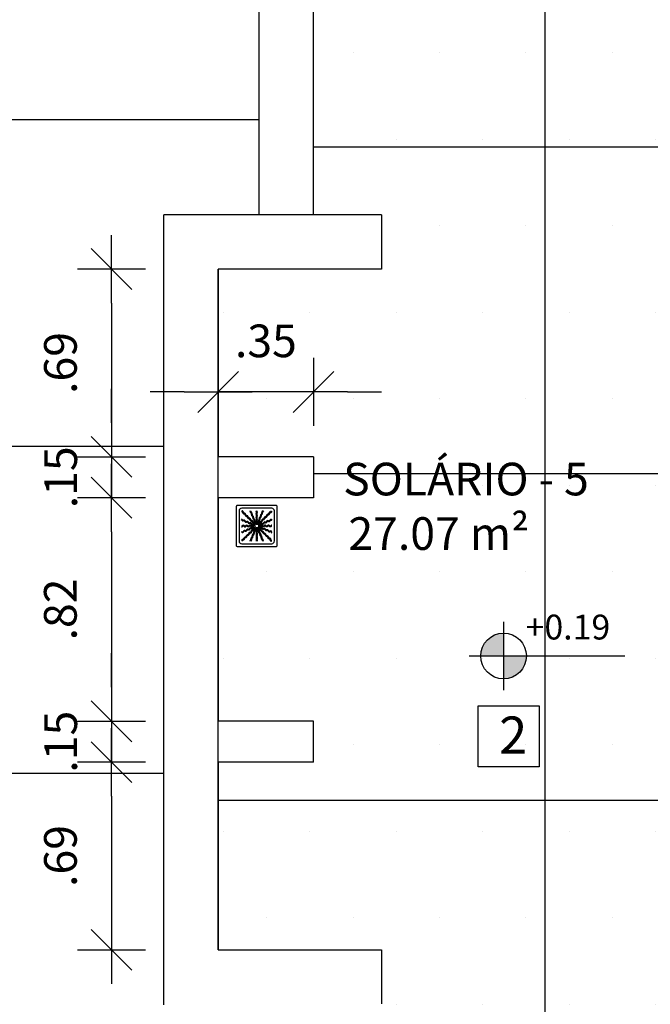
# Model space of a CAD drawing. Units: millimetres. Extents: x 2326 to 2640, y 562 to 651.
# Drawn here: x 2358 to 2360, y 635 to 638 of the extents above; entities that cross this region are included whole.
import ezdxf

# ---------------------------------------------------------------- set-up
doc = ezdxf.new("R2010")
doc.units = ezdxf.units.MM
for name, color, linetype in [('01', 1, 'Continuous'), ('AR-ALV', 5, 'Continuous'), ('AR-HAT-SERVIÇO', 253, 'Continuous'), ('AR-PIS', 1, 'Continuous'), ('AR-TXT', 1, 'Continuous'), ('ARQ-ALV-VISTA2', 2, 'Continuous'), ('ARQ-CTA-1_075', 1, 'Continuous'), ('ARQ-SMB-1_100', 1, 'Continuous'), ('ARQ-TXT-1_050', 2, 'Continuous'), ('ARQ-TXT-1_100', 2, 'Continuous'), ('HATCH', 13, 'Continuous'), ('VEGET', 94, 'Continuous')]:
    doc.layers.add(name, color=color, linetype=linetype)
doc.styles.add('A16-E50', font='arial.ttf', dxfattribs={"height": 0.08})
doc.styles.add('A20', font='arial.ttf', dxfattribs={"height": 0.2})
doc.styles.add('ESC-50-A20', font='arial.ttf', dxfattribs={"height": 0.1})
doc.styles.add('FNDE Text Cota 0075', font='verdana.ttf', dxfattribs={"height": 0.12})
doc.dimstyles.new('FNDE 1-075', dxfattribs={"dimscale": 2.5, "dimtxt": 0.12, "dimasz": 0.05, "dimexe": 0.15, "dimexo": 0.15, "dimgap": 0.05, "dimtad": 1, "dimzin": 4, "dimdsep": 46, "dimtxsty": 'FNDE Text Cota 0075', "dimblk": 'tic', "dimcen": 0.15, "dimdle": 0.15, "dimse1": 1, "dimse2": 1, "dimclrd": 251, "dimclre": 251, "dimclrt": 256, "dimaunit": 1, "dimadec": 3, "dimazin": 0, "dimtfac": 1, "dimtix": 1, "dimtmove": 2, "dimatfit": 3, "dimldrblk": 'tic', "dimfxl": 0.15, "dimtvp": 1, "dimtolj": 1, "dimtzin": 0, "dimarcsym": 0})

# ---------------------------------------------------------------- blocks, each defined once
blk = doc.blocks.new('A$C29B145EC')
at = {"layer": '01', "color": 251, "ltscale": 10}
for p, q in [((0, 0.688), (0, 0.012)), ((0.688, 0.7), (0.012, 0.7)), ((0.7, 0.012), (0.7, 0.688)), ((0.047, 0.607), (0.047, 0.093)), ((0.607, 0.653), (0.093, 0.653)), ((0.653, 0.093), (0.653, 0.607)), ((0.3, 0.361), (0.299, 0.346)), ((0.3, 0.341), (0.305, 0.327)), ((0.308, 0.379), (0.302, 0.366)), ((0.323, 0.393), (0.312, 0.383)), ((0.341, 0.4), (0.327, 0.395)), ((0.361, 0.4), (0.346, 0.401)), ((0.379, 0.392), (0.366, 0.398)), ((0.393, 0.377), (0.383, 0.388)), ((0.4, 0.359), (0.395, 0.373)), ((0.4, 0.339), (0.401, 0.354)), ((0.307, 0.323), (0.317, 0.312)), ((0.321, 0.308), (0.334, 0.302)), ((0.339, 0.3), (0.354, 0.299)), ((0.359, 0.3), (0.373, 0.305)), ((0.377, 0.307), (0.388, 0.317)), ((0.392, 0.321), (0.398, 0.334)), ((0.012, 0), (0.688, 0)), ((0.093, 0.047), (0.607, 0.047))]:
    blk.add_line(p, q, dxfattribs=at)
blk.add_circle((0.35, 0.35), 0.0321, dxfattribs=at)
for centre, radius, start, end in [((0.012, 0.688), 0.0117, 90, 180), ((0.688, 0.688), 0.0117, 0, 90), ((0.093, 0.607), 0.0467, 90, 180), ((0.1, 0.6), 0.0117, 178.1581, 180), ((0.084, 0.576), 0.0245, 45, 79.4403), ((0.102, 0.635), 0.0245, 259.2868, 261.8122), ((0.095, 0.586), 0.0245, 45, 81.8122), ((0.084, 0.576), 0.0245, 8.1878, 45), ((0.133, 0.583), 0.0245, 188.1878, 225), ((0.095, 0.586), 0.0245, 8.1878, 45), ((0.133, 0.583), 0.0245, 225, 261.8122), ((0.143, 0.594), 0.0245, 188.1878, 225), ((0.143, 0.594), 0.0245, 225, 261.8122), ((0.126, 0.535), 0.0245, 45, 81.8122), ((0.136, 0.545), 0.0245, 45, 81.8122), ((0.126, 0.535), 0.0245, 8.1878, 45), ((0.174, 0.542), 0.0245, 188.1878, 225), ((0.136, 0.545), 0.0245, 8.1878, 45), ((0.174, 0.542), 0.0245, 225, 261.8122), ((0.185, 0.552), 0.0245, 188.1878, 225), ((0.185, 0.552), 0.0245, 225, 261.8122), ((0.167, 0.493), 0.0245, 45, 81.8122), ((0.178, 0.504), 0.0245, 45, 81.8122), ((0.167, 0.493), 0.0245, 8.1878, 45), ((0.178, 0.504), 0.0245, 8.1878, 45), ((0.226, 0.511), 0.0245, 188.1878, 225), ((0.261, 0.595), 0.0245, 165.6878, 202.5), ((0.213, 0.607), 0.0245, 345.6878, 11.3885), ((0.261, 0.595), 0.0245, 202.5, 239.3122), ((0.236, 0.553), 0.0245, 22.5, 59.3122), ((0.275, 0.6), 0.0245, 165.6878, 202.5), ((0.227, 0.612), 0.0245, 345.6878, 358.0205), ((0.275, 0.6), 0.0245, 202.5, 239.3122), ((0.236, 0.553), 0.0245, 345.6878, 22.5), ((0.283, 0.541), 0.0245, 165.6878, 202.5), ((0.283, 0.541), 0.0245, 202.5, 239.3122), ((0.25, 0.558), 0.0245, 22.5, 59.3122), ((0.258, 0.499), 0.0245, 22.5, 59.3122), ((0.25, 0.558), 0.0245, 345.6878, 22.5), ((0.297, 0.546), 0.0245, 165.6878, 202.5), ((0.297, 0.546), 0.0245, 202.5, 239.3122), ((0.258, 0.499), 0.0245, 345.6878, 22.5), ((0.272, 0.504), 0.0245, 22.5, 59.3122), ((0.272, 0.504), 0.0245, 345.6878, 22.5), ((0.361, 0.61), 0.0245, 177.0718, 216.8122), ((0.361, 0.552), 0.0245, 143.1878, 180), ((0.361, 0.552), 0.0245, 180, 216.8122), ((0.362, 0.493), 0.0245, 143.1878, 180), ((0.322, 0.581), 0.0245, 0, 36.8122), ((0.322, 0.581), 0.0245, 323.1878, 0), ((0.322, 0.522), 0.0245, 0, 36.8122), ((0.322, 0.522), 0.0245, 323.1878, 0), ((0.376, 0.61), 0.0245, 177.0718, 216.8122), ((0.376, 0.552), 0.0245, 143.1878, 180), ((0.376, 0.552), 0.0245, 180, 216.8122), ((0.376, 0.493), 0.0245, 143.1878, 180), ((0.337, 0.581), 0.0245, 0, 36.8122), ((0.337, 0.581), 0.0245, 323.1878, 0), ((0.337, 0.522), 0.0245, 0, 36.8122), ((0.337, 0.522), 0.0245, 323.1878, 0), ((0.39, 0.52), 0.0245, 300.6878, 337.5), ((0.438, 0.532), 0.0245, 157.5, 194.3122), ((0.39, 0.52), 0.0245, 337.5, 14.3122), ((0.438, 0.532), 0.0245, 120.6878, 157.5), ((0.413, 0.574), 0.0245, 300.6878, 337.5), ((0.451, 0.526), 0.0245, 157.5, 194.3122), ((0.404, 0.514), 0.0245, 337.5, 14.3122), ((0.451, 0.526), 0.0245, 120.6878, 157.5), ((0.46, 0.586), 0.0245, 157.5, 194.3122), ((0.413, 0.574), 0.0245, 337.5, 14.3122), ((0.46, 0.586), 0.0245, 120.6878, 157.5), ((0.426, 0.568), 0.0245, 300.6878, 337.5), ((0.435, 0.628), 0.0245, 300.6878, 317.2021), ((0.474, 0.58), 0.0245, 157.5, 194.3122), ((0.426, 0.568), 0.0245, 337.5, 14.3122), ((0.474, 0.58), 0.0245, 120.6878, 157.5), ((0.448, 0.622), 0.0245, 300.6878, 333.4223), ((0.501, 0.484), 0.0245, 98.1878, 135), ((0.493, 0.533), 0.0245, 278.1878, 315), ((0.493, 0.533), 0.0245, 315, 351.8122), ((0.542, 0.526), 0.0245, 135, 171.8122), ((0.504, 0.522), 0.0245, 315, 351.8122), ((0.542, 0.526), 0.0245, 98.1878, 135), ((0.552, 0.515), 0.0245, 135, 171.8122), ((0.552, 0.515), 0.0245, 98.1878, 135), ((0.535, 0.574), 0.0245, 278.1878, 315), ((0.545, 0.564), 0.0245, 278.1878, 315), ((0.535, 0.574), 0.0245, 315, 351.8122), ((0.583, 0.567), 0.0245, 135, 171.8122), ((0.545, 0.564), 0.0245, 315, 351.8122), ((0.583, 0.567), 0.0245, 98.1878, 135), ((0.594, 0.557), 0.0245, 135, 171.8122), ((0.594, 0.557), 0.0245, 98.1878, 135), ((0.576, 0.616), 0.0245, 278.1878, 315), ((0.586, 0.605), 0.0245, 278.1878, 315), ((0.576, 0.616), 0.0245, 315, 349.4403), ((0.586, 0.605), 0.0245, 315, 351.8122), ((0.607, 0.607), 0.0467, 0, 90), ((0.078, 0.448), 0.0245, 30.6878, 63.4223), ((0.072, 0.435), 0.0245, 30.6878, 47.2021), ((0.09, 0.376), 0.0245, 267.0718, 270), ((0.09, 0.376), 0.0245, 270, 306.8122), ((0.09, 0.361), 0.0245, 270, 306.8122), ((0.114, 0.46), 0.0245, 210.6878, 247.5), ((0.12, 0.474), 0.0245, 210.6878, 247.5), ((0.114, 0.46), 0.0245, 247.5, 284.3122), ((0.119, 0.337), 0.0245, 90, 126.8122), ((0.119, 0.322), 0.0245, 90, 126.8122), ((0.12, 0.474), 0.0245, 247.5, 284.3122), ((0.119, 0.337), 0.0245, 53.1878, 90), ((0.119, 0.322), 0.0245, 53.1878, 90), ((0.126, 0.413), 0.0245, 67.5, 104.3122), ((0.132, 0.426), 0.0245, 67.5, 104.3122), ((0.148, 0.376), 0.0245, 233.1878, 270), ((0.148, 0.361), 0.0245, 233.1878, 270), ((0.126, 0.413), 0.0245, 30.6878, 67.5), ((0.132, 0.426), 0.0245, 30.6878, 67.5), ((0.168, 0.438), 0.0245, 210.6878, 247.5), ((0.148, 0.376), 0.0245, 270, 306.8122), ((0.148, 0.361), 0.0245, 270, 306.8122), ((0.174, 0.451), 0.0245, 210.6878, 247.5), ((0.168, 0.438), 0.0245, 247.5, 284.3122), ((0.178, 0.337), 0.0245, 90, 126.8122), ((0.178, 0.322), 0.0245, 90, 126.8122), ((0.174, 0.451), 0.0245, 247.5, 284.3122), ((0.18, 0.39), 0.0245, 67.5, 104.3122), ((0.178, 0.337), 0.0245, 53.1878, 90), ((0.178, 0.322), 0.0245, 53.1878, 90), ((0.186, 0.404), 0.0245, 67.5, 104.3122), ((0.18, 0.39), 0.0245, 30.6878, 67.5), ((0.216, 0.501), 0.0245, 188.1878, 225), ((0.207, 0.376), 0.0245, 233.1878, 270), ((0.207, 0.362), 0.0245, 233.1878, 270), ((0.186, 0.404), 0.0245, 30.6878, 67.5), ((0.216, 0.501), 0.0245, 225, 261.8122), ((0.222, 0.415), 0.0245, 210.6878, 247.5), ((0.228, 0.429), 0.0245, 210.6878, 247.5), ((0.207, 0.376), 0.0245, 270, 306.8122), ((0.207, 0.362), 0.0245, 270, 306.8122), ((0.226, 0.511), 0.0245, 225, 261.8122), ((0.209, 0.452), 0.0245, 45, 81.8122), ((0.222, 0.415), 0.0245, 247.5, 284.3122), ((0.228, 0.429), 0.0245, 247.5, 284.3122), ((0.236, 0.337), 0.0245, 90, 126.8122), ((0.236, 0.322), 0.0245, 90, 126.8122), ((0.219, 0.463), 0.0245, 45, 81.8122), ((0.209, 0.452), 0.0245, 8.1878, 45), ((0.234, 0.368), 0.0245, 67.5, 104.3122), ((0.257, 0.459), 0.0245, 188.1878, 225), ((0.24, 0.382), 0.0245, 67.5, 104.3122), ((0.219, 0.463), 0.0245, 8.1878, 45), ((0.236, 0.337), 0.0245, 53.1878, 90), ((0.236, 0.322), 0.0245, 53.1878, 90), ((0.257, 0.459), 0.0245, 225, 261.8122), ((0.267, 0.47), 0.0245, 188.1878, 225), ((0.234, 0.368), 0.0245, 30.6878, 67.5), ((0.24, 0.382), 0.0245, 30.6878, 67.5), ((0.267, 0.47), 0.0245, 225, 261.8122), ((0.265, 0.376), 0.0245, 233.1878, 270), ((0.265, 0.362), 0.0245, 233.1878, 270), ((0.25, 0.411), 0.0245, 45, 81.8122), ((0.276, 0.393), 0.0245, 210.6878, 247.5), ((0.282, 0.407), 0.0245, 210.6878, 247.5), ((0.26, 0.421), 0.0245, 45, 81.8122), ((0.265, 0.376), 0.0245, 270, 306.8122), ((0.265, 0.362), 0.0245, 270, 306.8122), ((0.25, 0.411), 0.0245, 8.1878, 45), ((0.276, 0.393), 0.0245, 247.5, 284.3122), ((0.282, 0.407), 0.0245, 247.5, 284.3122), ((0.298, 0.418), 0.0245, 188.1878, 225), ((0.26, 0.421), 0.0245, 8.1878, 45), ((0.295, 0.337), 0.0245, 90, 126.8122), ((0.295, 0.322), 0.0245, 90, 126.8122), ((0.306, 0.487), 0.0245, 165.6878, 202.5), ((0.298, 0.418), 0.0245, 225, 261.8122), ((0.288, 0.346), 0.0245, 67.5, 104.3122), ((0.306, 0.487), 0.0245, 202.5, 239.3122), ((0.304, 0.317), 0.0245, 112.5, 149.3122), ((0.309, 0.429), 0.0245, 188.1878, 225), ((0.294, 0.359), 0.0245, 67.5, 104.3122), ((0.309, 0.429), 0.0245, 225, 261.8122), ((0.281, 0.445), 0.0245, 22.5, 59.3122), ((0.304, 0.317), 0.0245, 98.9707, 112.5), ((0.32, 0.492), 0.0245, 165.6878, 202.5), ((0.291, 0.37), 0.0245, 45, 81.8122), ((0.295, 0.337), 0.0245, 76.4707, 90), ((0.295, 0.322), 0.0245, 79.116, 90), ((0.32, 0.492), 0.0245, 202.5, 239.3122), ((0.288, 0.346), 0.0245, 56.616, 67.5), ((0.294, 0.359), 0.0245, 53.9707, 67.5), ((0.281, 0.445), 0.0245, 345.6878, 22.5), ((0.328, 0.433), 0.0245, 165.6878, 202.5), ((0.302, 0.38), 0.0245, 45, 81.8122), ((0.328, 0.433), 0.0245, 202.5, 239.3122), ((0.295, 0.45), 0.0245, 22.5, 59.3122), ((0.291, 0.37), 0.0245, 34.116, 45), ((0.303, 0.391), 0.0245, 22.5, 59.3122), ((0.295, 0.45), 0.0245, 345.6878, 22.5), ((0.342, 0.438), 0.0245, 165.6878, 202.5), ((0.342, 0.438), 0.0245, 202.5, 239.3122), ((0.302, 0.38), 0.0245, 31.4707, 45), ((0.303, 0.391), 0.0245, 11.616, 22.5), ((0.317, 0.396), 0.0245, 22.5, 59.3122), ((0.362, 0.493), 0.0245, 180, 216.8122), ((0.362, 0.435), 0.0245, 143.1878, 180), ((0.362, 0.435), 0.0245, 180, 216.8122), ((0.317, 0.396), 0.0245, 8.9707, 22.5), ((0.322, 0.464), 0.0245, 0, 36.8122), ((0.322, 0.464), 0.0245, 323.1878, 0), ((0.322, 0.405), 0.0245, 0, 36.8122), ((0.322, 0.405), 0.0245, 349.116, 0), ((0.376, 0.493), 0.0245, 180, 216.8122), ((0.376, 0.435), 0.0245, 143.1878, 180), ((0.376, 0.435), 0.0245, 180, 216.8122), ((0.337, 0.464), 0.0245, 0, 36.8122), ((0.337, 0.464), 0.0245, 323.1878, 0), ((0.337, 0.405), 0.0245, 0, 36.8122), ((0.337, 0.405), 0.0245, 346.4707, 0), ((0.346, 0.412), 0.0245, 326.616, 337.5), ((0.346, 0.412), 0.0245, 337.5, 14.3122), ((0.393, 0.424), 0.0245, 157.5, 194.3122), ((0.393, 0.424), 0.0245, 120.6878, 157.5), ((0.359, 0.406), 0.0245, 323.9707, 337.5), ((0.368, 0.466), 0.0245, 300.6878, 337.5), ((0.407, 0.418), 0.0245, 157.5, 194.3122), ((0.359, 0.406), 0.0245, 337.5, 14.3122), ((0.37, 0.409), 0.0245, 304.116, 315), ((0.407, 0.418), 0.0245, 120.6878, 157.5), ((0.37, 0.409), 0.0245, 315, 351.8122), ((0.415, 0.478), 0.0245, 157.5, 194.3122), ((0.368, 0.466), 0.0245, 337.5, 14.3122), ((0.415, 0.478), 0.0245, 120.6878, 157.5), ((0.38, 0.398), 0.0245, 301.4707, 315), ((0.382, 0.46), 0.0245, 300.6878, 337.5), ((0.418, 0.402), 0.0245, 135, 171.8122), ((0.391, 0.397), 0.0245, 281.616, 292.5), ((0.38, 0.398), 0.0245, 315, 351.8122), ((0.391, 0.397), 0.0245, 292.5, 329.3122), ((0.396, 0.383), 0.0245, 278.9707, 292.5), ((0.405, 0.363), 0.0245, 256.4707, 270), ((0.418, 0.402), 0.0245, 98.1878, 135), ((0.405, 0.378), 0.0245, 259.116, 270), ((0.382, 0.46), 0.0245, 337.5, 14.3122), ((0.429, 0.391), 0.0245, 135, 171.8122), ((0.429, 0.472), 0.0245, 157.5, 194.3122), ((0.405, 0.378), 0.0245, 270, 306.8122), ((0.405, 0.363), 0.0245, 270, 306.8122), ((0.429, 0.472), 0.0245, 120.6878, 157.5), ((0.396, 0.383), 0.0245, 292.5, 329.3122), ((0.429, 0.391), 0.0245, 98.1878, 135), ((0.433, 0.372), 0.0245, 112.5, 149.3122), ((0.411, 0.45), 0.0245, 278.1878, 315), ((0.404, 0.514), 0.0245, 300.6878, 337.5), ((0.438, 0.358), 0.0245, 112.5, 149.3122), ((0.435, 0.338), 0.0245, 90, 126.8122), ((0.435, 0.324), 0.0245, 90, 126.8122), ((0.433, 0.372), 0.0245, 75.6878, 112.5), ((0.421, 0.44), 0.0245, 278.1878, 315), ((0.411, 0.45), 0.0245, 315, 351.8122), ((0.438, 0.358), 0.0245, 75.6878, 112.5), ((0.459, 0.443), 0.0245, 135, 171.8122), ((0.435, 0.338), 0.0245, 53.1878, 90), ((0.435, 0.324), 0.0245, 53.1878, 90), ((0.445, 0.419), 0.0245, 255.6878, 292.5), ((0.421, 0.44), 0.0245, 315, 351.8122), ((0.459, 0.443), 0.0245, 98.1878, 135), ((0.45, 0.405), 0.0245, 255.6878, 292.5), ((0.47, 0.433), 0.0245, 135, 171.8122), ((0.464, 0.378), 0.0245, 233.1878, 270), ((0.464, 0.363), 0.0245, 233.1878, 270), ((0.47, 0.433), 0.0245, 98.1878, 135), ((0.445, 0.419), 0.0245, 292.5, 329.3122), ((0.452, 0.491), 0.0245, 278.1878, 315), ((0.45, 0.405), 0.0245, 292.5, 329.3122), ((0.464, 0.378), 0.0245, 270, 306.8122), ((0.464, 0.363), 0.0245, 270, 306.8122), ((0.463, 0.481), 0.0245, 278.1878, 315), ((0.487, 0.394), 0.0245, 112.5, 149.3122), ((0.452, 0.491), 0.0245, 315, 351.8122), ((0.492, 0.38), 0.0245, 112.5, 149.3122), ((0.501, 0.484), 0.0245, 135, 171.8122), ((0.487, 0.394), 0.0245, 75.6878, 112.5), ((0.493, 0.338), 0.0245, 90, 126.8122), ((0.493, 0.324), 0.0245, 90, 126.8122), ((0.463, 0.481), 0.0245, 315, 351.8122), ((0.492, 0.38), 0.0245, 75.6878, 112.5), ((0.511, 0.474), 0.0245, 135, 171.8122), ((0.499, 0.442), 0.0245, 255.6878, 292.5), ((0.493, 0.338), 0.0245, 53.1878, 90), ((0.493, 0.324), 0.0245, 53.1878, 90), ((0.511, 0.474), 0.0245, 98.1878, 135), ((0.504, 0.428), 0.0245, 255.6878, 292.5), ((0.504, 0.522), 0.0245, 278.1878, 315), ((0.499, 0.442), 0.0245, 292.5, 329.3122), ((0.522, 0.378), 0.0245, 233.1878, 270), ((0.522, 0.363), 0.0245, 233.1878, 270), ((0.504, 0.428), 0.0245, 292.5, 329.3122), ((0.541, 0.417), 0.0245, 112.5, 149.3122), ((0.522, 0.378), 0.0245, 270, 306.8122), ((0.522, 0.363), 0.0245, 270, 306.8122), ((0.546, 0.403), 0.0245, 112.5, 149.3122), ((0.541, 0.417), 0.0245, 75.6878, 112.5), ((0.546, 0.403), 0.0245, 75.6878, 112.5), ((0.552, 0.339), 0.0245, 90, 126.8122), ((0.552, 0.324), 0.0245, 90, 126.8122), ((0.553, 0.464), 0.0245, 255.6878, 292.5), ((0.558, 0.45), 0.0245, 255.6878, 292.5), ((0.552, 0.339), 0.0245, 53.1878, 90), ((0.552, 0.324), 0.0245, 53.1878, 90), ((0.553, 0.464), 0.0245, 292.5, 329.3122), ((0.581, 0.378), 0.0245, 233.1878, 270), ((0.581, 0.363), 0.0245, 233.1878, 270), ((0.558, 0.45), 0.0245, 292.5, 329.3122), ((0.595, 0.439), 0.0245, 112.5, 149.3122), ((0.6, 0.425), 0.0245, 112.5, 149.3122), ((0.581, 0.378), 0.0245, 270, 306.8122), ((0.581, 0.363), 0.0245, 270, 306.8122), ((0.595, 0.439), 0.0245, 75.6878, 112.5), ((0.6, 0.425), 0.0245, 75.6878, 112.5), ((0.61, 0.339), 0.0245, 90, 126.8122), ((0.61, 0.324), 0.0245, 90, 126.8122), ((0.607, 0.487), 0.0245, 255.6878, 281.3885), ((0.612, 0.473), 0.0245, 255.6878, 268.0205), ((0.61, 0.339), 0.0245, 87.0718, 90), ((0.61, 0.324), 0.0245, 87.0718, 90), ((0.09, 0.361), 0.0245, 267.0718, 270), ((0.088, 0.227), 0.0245, 75.6878, 88.0205), ((0.093, 0.213), 0.0245, 75.6878, 101.3885), ((0.1, 0.275), 0.0245, 255.6878, 292.5), ((0.105, 0.261), 0.0245, 255.6878, 292.5), ((0.1, 0.275), 0.0245, 292.5, 329.3122), ((0.105, 0.261), 0.0245, 292.5, 329.3122), ((0.142, 0.25), 0.0245, 112.5, 149.3122), ((0.147, 0.236), 0.0245, 112.5, 149.3122), ((0.142, 0.25), 0.0245, 75.6878, 112.5), ((0.147, 0.236), 0.0245, 75.6878, 112.5), ((0.154, 0.297), 0.0245, 255.6878, 292.5), ((0.159, 0.283), 0.0245, 255.6878, 292.5), ((0.154, 0.297), 0.0245, 292.5, 329.3122), ((0.148, 0.185), 0.0245, 315, 351.8122), ((0.159, 0.283), 0.0245, 292.5, 329.3122), ((0.196, 0.178), 0.0245, 135, 171.8122), ((0.196, 0.272), 0.0245, 112.5, 149.3122), ((0.158, 0.174), 0.0245, 315, 351.8122), ((0.196, 0.178), 0.0245, 98.1878, 135), ((0.201, 0.258), 0.0245, 112.5, 149.3122), ((0.207, 0.167), 0.0245, 135, 171.8122), ((0.196, 0.272), 0.0245, 75.6878, 112.5), ((0.207, 0.167), 0.0245, 98.1878, 135), ((0.201, 0.258), 0.0245, 75.6878, 112.5), ((0.189, 0.226), 0.0245, 278.1878, 315), ((0.208, 0.32), 0.0245, 255.6878, 292.5), ((0.199, 0.216), 0.0245, 278.1878, 315), ((0.189, 0.226), 0.0245, 315, 351.8122), ((0.213, 0.306), 0.0245, 255.6878, 292.5), ((0.237, 0.219), 0.0245, 135, 171.8122), ((0.208, 0.32), 0.0245, 292.5, 329.3122), ((0.199, 0.216), 0.0245, 315, 351.8122), ((0.237, 0.219), 0.0245, 98.1878, 135), ((0.213, 0.306), 0.0245, 292.5, 329.3122), ((0.248, 0.209), 0.0245, 135, 171.8122), ((0.25, 0.295), 0.0245, 112.5, 149.3122), ((0.248, 0.209), 0.0245, 98.1878, 135), ((0.255, 0.281), 0.0245, 112.5, 149.3122), ((0.23, 0.267), 0.0245, 278.1878, 315), ((0.25, 0.295), 0.0245, 75.6878, 112.5), ((0.241, 0.257), 0.0245, 278.1878, 315), ((0.255, 0.281), 0.0245, 75.6878, 112.5), ((0.23, 0.267), 0.0245, 315, 351.8122), ((0.279, 0.26), 0.0245, 135, 171.8122), ((0.262, 0.342), 0.0245, 255.6878, 292.5), ((0.241, 0.257), 0.0245, 315, 351.8122), ((0.267, 0.328), 0.0245, 255.6878, 292.5), ((0.279, 0.26), 0.0245, 98.1878, 135), ((0.289, 0.25), 0.0245, 135, 171.8122), ((0.262, 0.342), 0.0245, 292.5, 329.3122), ((0.249, 0.174), 0.0245, 337.5, 14.3122), ((0.289, 0.25), 0.0245, 98.1878, 135), ((0.296, 0.186), 0.0245, 157.5, 194.3122), ((0.296, 0.186), 0.0245, 120.6878, 157.5), ((0.271, 0.309), 0.0245, 278.1878, 315), ((0.267, 0.328), 0.0245, 292.5, 329.3122), ((0.271, 0.228), 0.0245, 300.6878, 337.5), ((0.282, 0.298), 0.0245, 278.1878, 315), ((0.31, 0.18), 0.0245, 157.5, 194.3122), ((0.262, 0.168), 0.0245, 337.5, 14.3122), ((0.31, 0.18), 0.0245, 120.6878, 157.5), ((0.309, 0.303), 0.0245, 112.5, 149.3122), ((0.271, 0.309), 0.0245, 315, 351.8122), ((0.318, 0.24), 0.0245, 157.5, 194.3122), ((0.271, 0.228), 0.0245, 337.5, 14.3122), ((0.32, 0.302), 0.0245, 135, 171.8122), ((0.318, 0.24), 0.0245, 120.6878, 157.5), ((0.285, 0.222), 0.0245, 300.6878, 337.5), ((0.282, 0.298), 0.0245, 315, 351.8122), ((0.309, 0.303), 0.0245, 101.616, 112.5), ((0.32, 0.302), 0.0245, 121.4707, 135), ((0.33, 0.291), 0.0245, 135, 171.8122), ((0.293, 0.282), 0.0245, 300.6878, 337.5), ((0.285, 0.222), 0.0245, 337.5, 14.3122), ((0.332, 0.234), 0.0245, 157.5, 194.3122), ((0.332, 0.234), 0.0245, 120.6878, 157.5), ((0.33, 0.291), 0.0245, 124.116, 135), ((0.341, 0.294), 0.0245, 157.5, 194.3122), ((0.293, 0.282), 0.0245, 337.5, 14.3122), ((0.341, 0.294), 0.0245, 143.9707, 157.5), ((0.307, 0.276), 0.0245, 300.6878, 337.5), ((0.307, 0.276), 0.0245, 337.5, 14.3122), ((0.354, 0.288), 0.0245, 157.5, 194.3122), ((0.354, 0.288), 0.0245, 146.616, 157.5), ((0.363, 0.295), 0.0245, 166.4707, 180), ((0.363, 0.295), 0.0245, 180, 216.8122), ((0.363, 0.236), 0.0245, 143.1878, 180), ((0.363, 0.236), 0.0245, 180, 216.8122), ((0.363, 0.178), 0.0245, 143.1878, 180), ((0.363, 0.178), 0.0245, 180, 216.8122), ((0.324, 0.265), 0.0245, 0, 36.8122), ((0.324, 0.265), 0.0245, 323.1878, 0), ((0.324, 0.207), 0.0245, 0, 36.8122), ((0.324, 0.207), 0.0245, 323.1878, 0), ((0.378, 0.295), 0.0245, 169.116, 180), ((0.378, 0.295), 0.0245, 180, 216.8122), ((0.378, 0.236), 0.0245, 143.1878, 180), ((0.378, 0.236), 0.0245, 180, 216.8122), ((0.378, 0.178), 0.0245, 143.1878, 180), ((0.378, 0.178), 0.0245, 180, 216.8122), ((0.338, 0.265), 0.0245, 0, 36.8122), ((0.338, 0.265), 0.0245, 323.1878, 0), ((0.338, 0.207), 0.0245, 0, 36.8122), ((0.338, 0.207), 0.0245, 323.1878, 0), ((0.383, 0.304), 0.0245, 188.9707, 202.5), ((0.383, 0.304), 0.0245, 202.5, 239.3122), ((0.358, 0.262), 0.0245, 22.5, 59.3122), ((0.397, 0.309), 0.0245, 191.616, 202.5), ((0.397, 0.309), 0.0245, 202.5, 239.3122), ((0.398, 0.32), 0.0245, 211.4707, 225), ((0.398, 0.32), 0.0245, 225, 261.8122), ((0.358, 0.262), 0.0245, 345.6878, 22.5), ((0.405, 0.25), 0.0245, 165.6878, 202.5), ((0.405, 0.25), 0.0245, 202.5, 239.3122), ((0.372, 0.267), 0.0245, 22.5, 59.3122), ((0.409, 0.33), 0.0245, 214.116, 225), ((0.409, 0.33), 0.0245, 225, 261.8122), ((0.406, 0.341), 0.0245, 233.9707, 247.5), ((0.38, 0.208), 0.0245, 22.5, 59.3122), ((0.372, 0.267), 0.0245, 345.6878, 22.5), ((0.391, 0.271), 0.0245, 45, 81.8122), ((0.419, 0.255), 0.0245, 165.6878, 202.5), ((0.419, 0.255), 0.0245, 202.5, 239.3122), ((0.406, 0.341), 0.0245, 247.5, 284.3122), ((0.412, 0.354), 0.0245, 236.616, 247.5), ((0.412, 0.354), 0.0245, 247.5, 284.3122), ((0.38, 0.208), 0.0245, 345.6878, 22.5), ((0.428, 0.196), 0.0245, 165.6878, 202.5), ((0.402, 0.282), 0.0245, 45, 81.8122), ((0.428, 0.196), 0.0245, 202.5, 239.3122), ((0.394, 0.213), 0.0245, 22.5, 59.3122), ((0.391, 0.271), 0.0245, 8.1878, 45), ((0.418, 0.293), 0.0245, 67.5, 104.3122), ((0.44, 0.279), 0.0245, 188.1878, 225), ((0.403, 0.154), 0.0245, 22.5, 59.3122), ((0.394, 0.213), 0.0245, 345.6878, 22.5), ((0.442, 0.201), 0.0245, 165.6878, 202.5), ((0.424, 0.307), 0.0245, 67.5, 104.3122), ((0.402, 0.282), 0.0245, 8.1878, 45), ((0.442, 0.201), 0.0245, 202.5, 239.3122), ((0.44, 0.279), 0.0245, 225, 261.8122), ((0.45, 0.289), 0.0245, 188.1878, 225), ((0.418, 0.293), 0.0245, 30.6878, 67.5), ((0.417, 0.159), 0.0245, 22.5, 59.3122), ((0.424, 0.307), 0.0245, 30.6878, 67.5), ((0.45, 0.289), 0.0245, 225, 261.8122), ((0.433, 0.23), 0.0245, 45, 81.8122), ((0.46, 0.318), 0.0245, 210.6878, 247.5), ((0.417, 0.159), 0.0245, 345.6878, 22.5), ((0.466, 0.332), 0.0245, 210.6878, 247.5), ((0.443, 0.241), 0.0245, 45, 81.8122), ((0.433, 0.23), 0.0245, 8.1878, 45), ((0.46, 0.318), 0.0245, 247.5, 284.3122), ((0.466, 0.332), 0.0245, 247.5, 284.3122), ((0.481, 0.237), 0.0245, 188.1878, 225), ((0.443, 0.241), 0.0245, 8.1878, 45), ((0.481, 0.237), 0.0245, 225, 261.8122), ((0.472, 0.271), 0.0245, 67.5, 104.3122), ((0.491, 0.248), 0.0245, 188.1878, 225), ((0.478, 0.285), 0.0245, 67.5, 104.3122), ((0.491, 0.248), 0.0245, 225, 261.8122), ((0.474, 0.189), 0.0245, 45, 81.8122), ((0.472, 0.271), 0.0245, 30.6878, 67.5), ((0.478, 0.285), 0.0245, 30.6878, 67.5), ((0.484, 0.199), 0.0245, 45, 81.8122), ((0.474, 0.189), 0.0245, 8.1878, 45), ((0.514, 0.296), 0.0245, 210.6878, 247.5), ((0.522, 0.196), 0.0245, 188.1878, 225), ((0.52, 0.31), 0.0245, 210.6878, 247.5), ((0.484, 0.199), 0.0245, 8.1878, 45), ((0.514, 0.296), 0.0245, 247.5, 284.3122), ((0.522, 0.196), 0.0245, 225, 261.8122), ((0.533, 0.207), 0.0245, 188.1878, 225), ((0.52, 0.31), 0.0245, 247.5, 284.3122), ((0.533, 0.207), 0.0245, 225, 261.8122), ((0.515, 0.148), 0.0245, 45, 81.8122), ((0.526, 0.249), 0.0245, 67.5, 104.3122), ((0.532, 0.262), 0.0245, 67.5, 104.3122), ((0.526, 0.158), 0.0245, 45, 81.8122), ((0.526, 0.249), 0.0245, 30.6878, 67.5), ((0.532, 0.262), 0.0245, 30.6878, 67.5), ((0.526, 0.158), 0.0245, 8.1878, 45), ((0.568, 0.274), 0.0245, 210.6878, 247.5), ((0.574, 0.287), 0.0245, 210.6878, 247.5), ((0.568, 0.274), 0.0245, 247.5, 284.3122), ((0.574, 0.287), 0.0245, 247.5, 284.3122), ((0.58, 0.226), 0.0245, 67.5, 104.3122), ((0.586, 0.24), 0.0245, 67.5, 104.3122), ((0.58, 0.226), 0.0245, 30.6878, 67.5), ((0.586, 0.24), 0.0245, 30.6878, 67.5), ((0.622, 0.252), 0.0245, 210.6878, 243.4223), ((0.628, 0.265), 0.0245, 210.6878, 227.2021), ((0.012, 0.012), 0.0117, 180, 270), ((0.093, 0.093), 0.0467, 180, 270), ((0.114, 0.095), 0.0245, 135, 171.8122), ((0.065, 0.102), 0.0245, 349.2868, 351.8122), ((0.114, 0.095), 0.0245, 98.1878, 135), ((0.124, 0.084), 0.0245, 135, 169.4403), ((0.124, 0.084), 0.0245, 98.1878, 135), ((0.106, 0.143), 0.0245, 278.1878, 315), ((0.117, 0.133), 0.0245, 278.1878, 315), ((0.106, 0.143), 0.0245, 315, 351.8122), ((0.155, 0.136), 0.0245, 135, 171.8122), ((0.117, 0.133), 0.0245, 315, 351.8122), ((0.155, 0.136), 0.0245, 98.1878, 135), ((0.165, 0.126), 0.0245, 135, 171.8122), ((0.165, 0.126), 0.0245, 98.1878, 135), ((0.148, 0.185), 0.0245, 278.1878, 315), ((0.158, 0.174), 0.0245, 278.1878, 315), ((0.252, 0.078), 0.0245, 120.6878, 153.4223), ((0.226, 0.12), 0.0245, 300.6878, 337.5), ((0.265, 0.072), 0.0245, 120.6878, 137.2021), ((0.274, 0.132), 0.0245, 157.5, 194.3122), ((0.226, 0.12), 0.0245, 337.5, 14.3122), ((0.274, 0.132), 0.0245, 120.6878, 157.5), ((0.24, 0.114), 0.0245, 300.6878, 337.5), ((0.249, 0.174), 0.0245, 300.6878, 337.5), ((0.287, 0.126), 0.0245, 157.5, 194.3122), ((0.24, 0.114), 0.0245, 337.5, 14.3122), ((0.287, 0.126), 0.0245, 120.6878, 157.5), ((0.262, 0.168), 0.0245, 300.6878, 337.5), ((0.363, 0.119), 0.0245, 143.1878, 180), ((0.363, 0.119), 0.0245, 180, 216.8122), ((0.324, 0.148), 0.0245, 0, 36.8122), ((0.324, 0.148), 0.0245, 323.1878, 0), ((0.324, 0.09), 0.0245, 0, 36.8122), ((0.324, 0.09), 0.0245, 357.0718, 0), ((0.378, 0.119), 0.0245, 143.1878, 180), ((0.378, 0.119), 0.0245, 180, 216.8122), ((0.339, 0.148), 0.0245, 0, 36.8122), ((0.339, 0.148), 0.0245, 323.1878, 0), ((0.339, 0.09), 0.0245, 0, 36.8122), ((0.339, 0.09), 0.0245, 357.0718, 0), ((0.403, 0.154), 0.0245, 345.6878, 22.5), ((0.45, 0.142), 0.0245, 165.6878, 202.5), ((0.45, 0.142), 0.0245, 202.5, 239.3122), ((0.425, 0.1), 0.0245, 22.5, 59.3122), ((0.464, 0.147), 0.0245, 165.6878, 202.5), ((0.464, 0.147), 0.0245, 202.5, 239.3122), ((0.425, 0.1), 0.0245, 345.6878, 22.5), ((0.473, 0.088), 0.0245, 165.6878, 178.0205), ((0.439, 0.105), 0.0245, 22.5, 59.3122), ((0.439, 0.105), 0.0245, 345.6878, 22.5), ((0.487, 0.093), 0.0245, 165.6878, 191.3885), ((0.515, 0.148), 0.0245, 8.1878, 45), ((0.564, 0.155), 0.0245, 188.1878, 225), ((0.564, 0.155), 0.0245, 225, 261.8122), ((0.574, 0.165), 0.0245, 188.1878, 225), ((0.574, 0.165), 0.0245, 225, 261.8122), ((0.557, 0.106), 0.0245, 45, 81.8122), ((0.567, 0.117), 0.0245, 45, 81.8122), ((0.557, 0.106), 0.0245, 8.1878, 45), ((0.605, 0.114), 0.0245, 188.1878, 225), ((0.567, 0.117), 0.0245, 8.1878, 45), ((0.605, 0.114), 0.0245, 225, 261.8122), ((0.616, 0.124), 0.0245, 188.1878, 225), ((0.616, 0.124), 0.0245, 225, 259.4403), ((0.598, 0.065), 0.0245, 79.2868, 81.8122), ((0.607, 0.093), 0.0467, 270, 0), ((0.688, 0.012), 0.0117, 270, 0)]:
    blk.add_arc(centre, radius, start, end, dxfattribs=at)
blk = doc.blocks.new('tic')
at = {"color": 251}
for p, q in [((0, -1), (0, 1)), ((-1, 0), (1, 0))]:
    blk.add_line(p, q, dxfattribs=at)
blk.add_line((-0.6, -0.6), (0.6, 0.6))
blk = doc.blocks.new('*D628')
at = {"layer": 'ARQ-CTA-1_075', "color": 251, "lineweight": -2, "transparency": 16777216}
for p, q in [((2358.57, 636.7596), (2358.445, 636.7596)), ((2359.045, 636.7596), (2358.695, 636.7596)), ((2359.17, 636.7596), (2359.295, 636.7596))]:
    blk.add_line(p, q, dxfattribs=at)
at = {"layer": 'DEFPOINTS', "color": 0, "transparency": 16777216}
for p in [(2358.695, 636.7596), (2358.695, 636.5211), (2359.045, 636.5211)]:
    blk.add_point(p, dxfattribs=at)
at = {"layer": 'ARQ-CTA-1_075', "color": 251, "lineweight": -2, "transparency": 16777216, "xscale": 0.125, "yscale": 0.125, "zscale": 0.125}
blk.add_blockref('tic', (2358.695, 636.7596), dxfattribs=at)
at = {"layer": 'ARQ-CTA-1_075', "color": 251, "lineweight": -2, "transparency": 16777216, "xscale": 0.125, "yscale": 0.125, "zscale": 0.125, "rotation": 180}
blk.add_blockref('tic', (2359.045, 636.7596), dxfattribs=at)
at = {"layer": 'ARQ-CTA-1_075', "transparency": 16777216, "insert": (2358.87, 636.9471), "char_height": 0.12, "attachment_point": 5, "style": 'FNDE Text Cota 0075'}
blk.add_mtext('\\A1;.35', dxfattribs=at)
blk = doc.blocks.new('*D520')
at = {"layer": 'ARQ-CTA-1_075', "color": 251, "lineweight": -2, "transparency": 16777216}
blk.add_line((2358.303, 637.0857), (2358.303, 636.6461), dxfattribs=at)
at = {"layer": 'DEFPOINTS', "color": 0, "transparency": 16777216}
for p in [(2358.695, 637.2107), (2358.303, 636.5211), (2358.695, 636.5211)]:
    blk.add_point(p, dxfattribs=at)
at = {"layer": 'ARQ-CTA-1_075', "color": 251, "lineweight": -2, "transparency": 16777216, "xscale": 0.125, "yscale": 0.125, "zscale": 0.125}
for p, rotation in [((2358.303, 637.2107), 90), ((2358.303, 636.5211), 270)]:
    blk.add_blockref('tic', p, dxfattribs=dict(at, rotation=rotation))
at = {"layer": 'ARQ-CTA-1_075', "transparency": 16777216, "insert": (2358.1155, 636.8659), "char_height": 0.12, "attachment_point": 5, "rotation": 90, "style": 'FNDE Text Cota 0075'}
blk.add_mtext('\\A1;.69', dxfattribs=at)
blk = doc.blocks.new('*D629')
at = {"layer": 'ARQ-CTA-1_075', "color": 251, "lineweight": -2, "transparency": 16777216}
for p, q in [((2358.303, 636.6461), (2358.303, 636.7711)), ((2358.303, 636.5211), (2358.303, 636.3711)), ((2358.303, 636.2461), (2358.303, 636.1211))]:
    blk.add_line(p, q, dxfattribs=at)
at = {"layer": 'DEFPOINTS', "color": 0, "transparency": 16777216}
for p in [(2358.695, 636.5211), (2358.303, 636.3711), (2358.695, 636.3711)]:
    blk.add_point(p, dxfattribs=at)
at = {"layer": 'ARQ-CTA-1_075', "color": 251, "lineweight": -2, "transparency": 16777216, "xscale": 0.125, "yscale": 0.125, "zscale": 0.125}
for p, rotation in [((2358.303, 636.5211), 270), ((2358.303, 636.3711), 90)]:
    blk.add_blockref('tic', p, dxfattribs=dict(at, rotation=rotation))
at = {"layer": 'ARQ-CTA-1_075', "transparency": 16777216, "insert": (2358.1165, 636.4461), "char_height": 0.12, "attachment_point": 5, "rotation": 90, "style": 'FNDE Text Cota 0075'}
blk.add_mtext('\\A1;.15', dxfattribs=at)
blk = doc.blocks.new('*D630')
at = {"layer": 'ARQ-CTA-1_075', "color": 251, "lineweight": -2, "transparency": 16777216}
blk.add_line((2358.303, 636.2461), (2358.303, 635.6752), dxfattribs=at)
at = {"layer": 'DEFPOINTS', "color": 0, "transparency": 16777216}
for p in [(2358.695, 636.3711), (2358.303, 635.5502), (2358.6951, 635.5502)]:
    blk.add_point(p, dxfattribs=at)
at = {"layer": 'ARQ-CTA-1_075', "color": 251, "lineweight": -2, "transparency": 16777216, "xscale": 0.125, "yscale": 0.125, "zscale": 0.125}
for p, rotation in [((2358.303, 636.3711), 90), ((2358.303, 635.5502), 270)]:
    blk.add_blockref('tic', p, dxfattribs=dict(at, rotation=rotation))
at = {"layer": 'ARQ-CTA-1_075', "transparency": 16777216, "insert": (2358.1152, 635.9607), "char_height": 0.12, "attachment_point": 5, "rotation": 90, "style": 'FNDE Text Cota 0075'}
blk.add_mtext('\\A1;.82', dxfattribs=at)
blk = doc.blocks.new('*D521')
at = {"layer": 'ARQ-CTA-1_075', "color": 251, "lineweight": -2, "transparency": 16777216}
for p, q in [((2358.303, 635.6752), (2358.303, 635.8002)), ((2358.303, 635.5502), (2358.303, 635.4002)), ((2358.303, 635.2752), (2358.303, 635.1502))]:
    blk.add_line(p, q, dxfattribs=at)
at = {"layer": 'DEFPOINTS', "color": 0, "transparency": 16777216}
for p in [(2358.6951, 635.5502), (2358.303, 635.4002), (2358.6951, 635.4002)]:
    blk.add_point(p, dxfattribs=at)
at = {"layer": 'ARQ-CTA-1_075', "color": 251, "lineweight": -2, "transparency": 16777216, "xscale": 0.125, "yscale": 0.125, "zscale": 0.125}
for p, rotation in [((2358.303, 635.5502), 270), ((2358.303, 635.4002), 90)]:
    blk.add_blockref('tic', p, dxfattribs=dict(at, rotation=rotation))
at = {"layer": 'ARQ-CTA-1_075', "transparency": 16777216, "insert": (2358.1165, 635.4752), "char_height": 0.12, "attachment_point": 5, "rotation": 90, "style": 'FNDE Text Cota 0075'}
blk.add_mtext('\\A1;.15', dxfattribs=at)
blk = doc.blocks.new('*D522')
at = {"layer": 'ARQ-CTA-1_075', "color": 251, "lineweight": -2, "transparency": 16777216}
blk.add_line((2358.303, 635.2752), (2358.303, 634.8357), dxfattribs=at)
at = {"layer": 'DEFPOINTS', "color": 0, "transparency": 16777216}
for p in [(2358.6951, 635.4002), (2358.303, 634.7107), (2358.6951, 634.7107)]:
    blk.add_point(p, dxfattribs=at)
at = {"layer": 'ARQ-CTA-1_075', "color": 251, "lineweight": -2, "transparency": 16777216, "xscale": 0.125, "yscale": 0.125, "zscale": 0.125}
for p, rotation in [((2358.303, 635.4002), 90), ((2358.303, 634.7107), 270)]:
    blk.add_blockref('tic', p, dxfattribs=dict(at, rotation=rotation))
at = {"layer": 'ARQ-CTA-1_075', "transparency": 16777216, "insert": (2358.1155, 635.0555), "char_height": 0.12, "attachment_point": 5, "rotation": 90, "style": 'FNDE Text Cota 0075'}
blk.add_mtext('\\A1;.69', dxfattribs=at)

msp = doc.modelspace()

# ---------------------------------------------------------------- hatches: boundary and pattern name
at = {"layer": 'AR-PIS'}
h = msp.add_hatch(dxfattribs=at)
h.set_pattern_fill('DOTS', color=1, scale=0.2, style=0)
h.set_pattern_definition([(0, (2361.09486, 620.85925), (0.15875, 0.3175), [0, -0.3175])])
h.paths.add_polyline_path([(2361.1199, 642.3593), (2361.1298, 642.3593), (2361.0298, 642.3593), (2360.4949, 642.3593), (2359.0449, 642.3593), (2359.0449, 642.3593), (2359.0449, 637.4093), (2359.295, 637.4093), (2359.295, 637.2107), (2358.695, 637.2107), (2358.695, 636.5211), (2359.045, 636.5211), (2359.045, 636.3711), (2358.6951, 636.3711), (2358.6951, 635.5502), (2359.045, 635.5502), (2359.045, 635.4002), (2358.6951, 635.4002), (2358.6951, 634.7107), (2359.2951, 634.7107), (2359.2951, 634.5093), (2359.0449, 634.5093), (2359.0449, 629.3593), (2360.4949, 629.3593), (2360.4949, 629.5593), (2361.1449, 629.5593), (2361.1449, 631.6593), (2361.1449, 632.1093), (2361.1449, 632.1393), (2361.1449, 634.1793), (2361.1449, 634.2093), (2361.1449, 634.5093), (2360.8949, 634.5093), (2360.8949, 634.9093), (2360.8949, 634.9393), (2360.8949, 636.9793), (2360.8949, 637.0093), (2360.8949, 637.4093), (2361.1449, 637.4093), (2361.1449, 637.8593), (2361.1199, 637.8593)])
at = {"layer": 'AR-TXT', "linetype": 'Continuous', "ltscale": 0.5}
h = msp.add_hatch(color=251, dxfattribs=at)
h.paths.add_polyline_path([(2359.7428, 635.7899), (2359.7428, 635.8739, 0.414214), (2359.6588, 635.7899)])
h.paths.add_polyline_path([(2359.7428, 635.7899), (2359.7428, 635.7059, 0.414214), (2359.8268, 635.7899)])
at = {"layer": 'HATCH'}
h = msp.add_hatch(dxfattribs=at)
h.set_pattern_fill('_USER', color=251, scale=1.2, double=1, pattern_type=0)
h.set_pattern_definition([(0, (2357.8949, 629.3593), (0, 1.2), []), (90, (2357.8949, 629.3593), (-1.2, 7e-17), [])])
h.paths.add_polyline_path([(2358.8449, 637.8595), (2358.8149, 637.8595), (2358.8149, 639.3595), (2358.8449, 639.3595), (2358.8449, 640.4095), (2358.8149, 640.4095), (2358.8149, 641.9095), (2358.8449, 641.9095), (2358.8449, 642.3593), (2358.4949, 642.3593), (2358.4949, 642.5593), (2357.8949, 642.5593), (2357.8949, 629.3593), (2358.4949, 629.3593), (2358.4949, 629.5593), (2358.8449, 629.5593), (2358.8449, 630.0095), (2358.8149, 630.0095), (2358.8149, 631.5095), (2358.8449, 631.5095), (2358.8449, 632.5595), (2358.8149, 632.5595), (2358.8149, 634.0595), (2358.8449, 634.0595), (2358.8449, 634.5093), (2358.4949, 634.5093), (2358.4949, 637.4093), (2358.8449, 637.4093)])
h = msp.add_hatch(dxfattribs=at)
h.set_pattern_fill('_USER', color=256, scale=1.2, double=1, pattern_type=0)
h.set_pattern_definition([(0, (2361.0949, 620.8593), (0, 1.2), []), (90, (2361.0949, 620.8593), (-1.2, 7e-17), [])])
edge = h.paths.add_edge_path()
edge.add_line((2361.1199, 642.3593), (2361.1298, 642.3593))
edge.add_line((2361.1298, 642.3593), (2361.0298, 642.3593))
edge.add_line((2361.0298, 642.3593), (2360.4949, 642.3593))
edge.add_line((2360.4949, 642.3593), (2359.0449, 642.3593))
edge.add_line((2359.0449, 642.3593), (2359.0449, 637.4093))
edge.add_line((2359.0449, 637.4093), (2359.295, 637.4093))
edge.add_line((2359.295, 637.4093), (2359.295, 637.2107))
edge.add_line((2359.295, 637.2107), (2358.695, 637.2107))
edge.add_line((2358.695, 637.2107), (2358.695, 636.5211))
edge.add_line((2358.695, 636.5211), (2359.045, 636.5211))
edge.add_line((2359.045, 636.5211), (2359.045, 636.3711))
edge.add_line((2359.045, 636.3711), (2358.6951, 636.3711))
edge.add_line((2358.6951, 636.3711), (2358.6951, 635.5502))
edge.add_line((2358.6951, 635.5502), (2359.045, 635.5502))
edge.add_line((2359.045, 635.5502), (2359.045, 635.4002))
edge.add_line((2359.045, 635.4002), (2358.6951, 635.4002))
edge.add_line((2358.6951, 635.4002), (2358.6951, 634.7107))
edge.add_line((2358.6951, 634.7107), (2359.2951, 634.7107))
edge.add_line((2359.2951, 634.7107), (2359.2951, 634.5093))
edge.add_line((2359.2951, 634.5093), (2359.0449, 634.5093))
edge.add_line((2359.0449, 634.5093), (2359.0449, 629.3593))
edge.add_line((2359.0449, 629.3593), (2360.4949, 629.3593))
edge.add_line((2360.4949, 629.3593), (2360.4949, 629.5593))
edge.add_line((2360.4949, 629.5593), (2361.1449, 629.5593))
edge.add_line((2361.1449, 629.5593), (2361.1449, 631.6593))
edge.add_line((2361.1449, 631.6593), (2361.1449, 632.1093))
edge.add_line((2361.1449, 632.1093), (2361.1449, 632.1393))
edge.add_line((2361.1449, 632.1393), (2361.1449, 634.1793))
edge.add_line((2361.1449, 634.1793), (2361.1449, 634.2093))
edge.add_line((2361.1449, 634.2093), (2361.1449, 634.3597))
edge.add_line((2361.1449, 634.3597), (2360.8949, 634.3597))
edge.add_line((2360.8949, 634.3597), (2360.8949, 634.9093))
edge.add_line((2360.8949, 634.9093), (2360.8949, 634.9393))
edge.add_line((2360.8949, 634.9393), (2360.8949, 636.9793))
edge.add_line((2360.8949, 636.9793), (2360.8949, 637.0093))
edge.add_line((2360.8949, 637.0093), (2360.8949, 637.4093))
edge.add_line((2360.8949, 637.4093), (2361.1449, 637.4093))
edge.add_line((2361.1449, 637.4093), (2361.1449, 637.8593))
edge.add_line((2361.1449, 637.8593), (2361.1199, 637.8593))
edge.add_line((2361.1199, 637.8593), (2361.1199, 642.3593))
at = {"layer": 'VEGET'}
h = msp.add_hatch(dxfattribs=at)
h.set_pattern_fill('GRASS', color=256, scale=0.01, style=0)
h.paths.add_polyline_path([(2358.4951, 644.9593), (2358.4951, 644.148), (2376.8943, 644.1593), (2376.8949, 644.1593), (2376.8949, 643.1593), (2379.4949, 643.1593), (2379.4949, 638.0093), (2385.8829, 638.0093), (2385.8829, 644.9593)])
h.paths.add_polyline_path([(2382.8333, 641.22, -1), (2382.6653, 641.22, -1)], flags=16)
h.paths.add_polyline_path([(2383.0637, 641.1109), (2383.0637, 640.8859), (2382.8387, 640.8859), (2382.8387, 641.1109)], flags=16)
h.paths.add_polyline_path([(2382.807, 641.2558), (2383.1759, 641.2558), (2383.1759, 641.3955), (2382.807, 641.3955)], flags=24)
h.paths.add_polyline_path([(2381.4854, 641.5885), (2383.3338, 641.5885), (2383.3338, 641.8358), (2381.4854, 641.8358)], flags=24)
h.paths.add_polyline_path([(2382.8745, 640.8598), (2383.0486, 640.8598), (2383.0486, 641.1408), (2382.8745, 641.1408)], flags=24)

# ---------------------------------------------------------------- linework, layer by layer
at = {"layer": 'AR-ALV'}
for p, q in [((2359.295, 637.4093), (2358.4949, 637.4093)), ((2358.4949, 634.5093), (2358.4949, 637.4093)), ((2359.295, 637.4093), (2359.295, 637.2107)), ((2358.6951, 634.7107), (2358.695, 637.2107)), ((2359.2951, 637.2107), (2358.695, 637.2107)), ((2358.6951, 634.7107), (2359.2951, 634.7107)), ((2359.2951, 634.7107), (2359.2951, 634.5121))]:
    msp.add_line(p, q, dxfattribs=at)
at = {"layer": 'AR-TXT', "color": 251}
for p, q in [((2359.7428, 635.9159), (2359.7428, 635.6639)), ((2359.6168, 635.7899), (2359.8268, 635.7899)), ((2359.8268, 635.7899), (2360.1882, 635.7899))]:
    msp.add_line(p, q, dxfattribs=at)
msp.add_circle((2359.7428, 635.7899), 0.084, dxfattribs=at)
at = {"layer": 'ARQ-ALV-VISTA2'}
for p, q in [((2358.8449, 637.4093), (2358.8449, 642.3593)), ((2359.0449, 637.4093), (2359.0449, 642.3593)), ((2359.0449, 637.4093), (2359.0449, 642.3593)), ((2359.045, 636.5211), (2358.695, 636.5211)), ((2359.045, 636.5211), (2359.045, 636.3711)), ((2359.045, 636.3711), (2358.695, 636.3711)), ((2359.045, 635.5502), (2358.695, 635.5502)), ((2359.045, 635.4002), (2359.045, 635.5502)), ((2359.045, 635.4002), (2358.695, 635.4002))]:
    msp.add_line(p, q, dxfattribs=at)
at = {"layer": 'ARQ-SMB-1_100', "color": 1}
msp.add_lwpolyline([(2359.649, 635.6075), (2359.874, 635.6075), (2359.874, 635.3825), (2359.649, 635.3825)], close=True, dxfattribs=at)

# ---------------------------------------------------------------- block references
at = {"layer": 'AR-HAT-SERVIÇO', "ltscale": 10, "xscale": 0.2142857142856215, "yscale": 0.2142857142856215, "zscale": 0.2142857142856215, "rotation": 179.9999999999547}
msp.add_blockref('A$C29B145EC', (2358.9114, 636.3423), dxfattribs=at)

# ---------------------------------------------------------------- texts
at = {"layer": 'ARQ-SMB-1_100', "style": 'A16-E50'}
msp.add_attdef('+0.19', (2359.8238, 635.8505), 'NA', height=0.0912, dxfattribs=at)
at = {"layer": 'ARQ-TXT-1_050', "insert": (2359.0997, 636.4996), "char_height": 0.12, "attachment_point": 1, "style": 'ESC-50-A20'}
msp.add_mtext_dynamic_manual_height_columns('\\pi0.45154;SOLÁRIO - 5\\P\\pi0.61124;27.07 m²', width=1.876335, gutter_width=1, heights=[0], dxfattribs=at)
at = {"layer": 'ARQ-TXT-1_100', "insert": (2359.7266, 635.5677), "char_height": 0.1364, "width": 0.14702, "attachment_point": 1, "style": 'A20'}
msp.add_mtext('2', dxfattribs=at)

# ---------------------------------------------------------------- dimensions: what is measured, and where the dimension line sits
at = {"layer": 'ARQ-CTA-1_075'}
for base, p1, p2, picture, middle in [((2358.303, 636.5211), (2358.695, 637.2107), (2358.695, 636.5211), '*D520', (2358.1155, 636.8659)), ((2358.303, 636.3711), (2358.695, 636.5211), (2358.695, 636.3711), '*D629', (2358.1165, 636.4461)), ((2358.303, 635.5502), (2358.695, 636.3711), (2358.6951, 635.5502), '*D630', (2358.1152, 635.9607)), ((2358.303, 635.4002), (2358.6951, 635.5502), (2358.6951, 635.4002), '*D521', (2358.1165, 635.4752)), ((2358.303, 634.7107), (2358.6951, 635.4002), (2358.6951, 634.7107), '*D522', (2358.1155, 635.0555))]:
    dim = msp.add_linear_dim(base=base, p1=p1, p2=p2, angle=90, dimstyle='FNDE 1-075', dxfattribs=at)
    dim.commit()
    dim.dimension.update_dxf_attribs({"geometry": picture, "text_midpoint": middle})
dim = msp.add_linear_dim(base=(2358.695, 636.7596), p1=(2359.045, 636.5211), p2=(2358.695, 636.5211), dimstyle='FNDE 1-075', dxfattribs=at)
dim.commit()
dim.dimension.update_dxf_attribs({"geometry": '*D628', "text_midpoint": (2358.87, 636.9471)})

doc.saveas('drawing.dxf')
